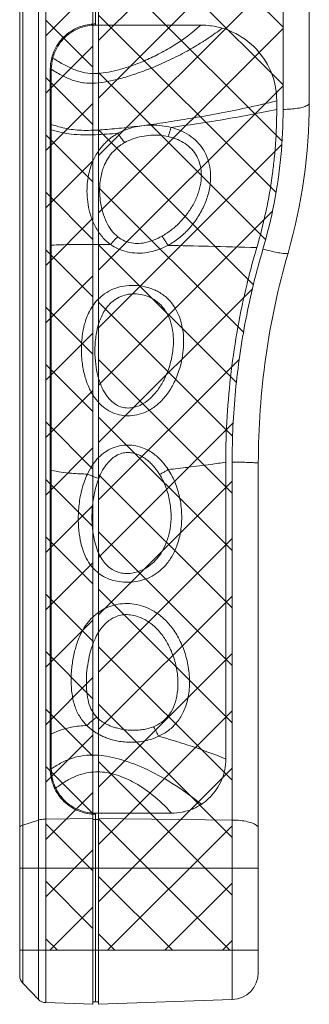
# Model space of a CAD drawing. Extents: x -1339 to 1164, y -354 to 1373.
# Drawn here: x -903 to -849, y -164 to 17 of the extents above; entities that cross this region are included whole.
import ezdxf

# ---------------------------------------------------------------- set-up
doc = ezdxf.new("R2010")
doc.units = 0
doc.header["$LTSCALE"] = 1.21
doc.header["$MEASUREMENT"] = 0
doc.layers.get('0').update_dxf_attribs({"linetype": 'CONTINUOUS', "lineweight": 13})
doc.layers.add('dimension', color=7, linetype='CONTINUOUS', lineweight=9)
doc.layers.add('text', color=212, linetype='CONTINUOUS', lineweight=9)

msp = doc.modelspace()

# ---------------------------------------------------------------- hatches: boundary and pattern name
at = {"layer": 'dimension', "ltscale": 15}
h = msp.add_hatch(dxfattribs=at)
h.set_pattern_fill('ANSI37', color=256, scale=60, style=0)
edge = h.paths.add_edge_path()
edge.add_line((-853.933, 0.852), (-853.933, 91.75))
edge.add_line((-853.933, 91.75), (-888.007, 91.75))
edge.add_line((-888.007, 91.75), (-888.007, -154.48))
edge.add_line((-888.007, -154.48), (-863.333, -154.48))
edge.add_line((-863.333, -154.48), (-863.333, -64.316))
edge.add_spline(control_points=[(-863.333, -64.316), (-863.333, -59.916), (-862.913, -51.072), (-861.019, -37.889), (-858.913, -29.224), (-857.653, -24.944)], knot_values=[0, 0, 0, 0, 0.2598153, 0.5219455, 0.7854395, 0.7854395, 0.7854395, 0.7854395], degree=3, periodic=0)
edge.add_spline(control_points=[(-857.653, -24.944), (-856.834, -22.158), (-855.457, -16.5), (-854.21, -7.864), (-853.933, -2.05), (-853.933, 0.852)], knot_values=[0, 0, 0, 0, 0.1714914, 0.34324, 0.514612, 0.514612, 0.514612, 0.514612], degree=3, periodic=0)
at = {"layer": 'text', "ltscale": 15}
h = msp.add_hatch(dxfattribs=at)
h.set_pattern_fill('ANSI37', color=256, scale=60, style=0)
h.paths.add_polyline_path([(-897.702, 91.75), (-889.007, 91.75), (-889.007, -154.48), (-897.702, -154.48)])

# ---------------------------------------------------------------- linework, layer by layer
at = {"color": 7, "linetype": 'Continuous'}
for p, q in [((-899.071, -163.549), (-899.071, 100.82)), ((-897.702, -164.158), (-897.702, 101.429)), ((-889.007, 16.617), (-889.007, 101.733)), ((-888.507, 16.432), (-888.507, 101.25)), ((-888.007, 16.432), (-888.007, 101.733)), ((-853.933, 100.543), (-853.933, 0.852)), ((-902.507, 96.453), (-902.507, -159.183)), ((-901.946, 97.843), (-901.946, -160.572)), ((-849.107, 95.546), (-849.107, 2.031)), ((-869.107, 16.432), (-888.507, 16.432)), ((-896.879, 8.261), (-896.879, -120.99)), ((-896.679, -120.99), (-896.679, 8.261)), ((-855.107, 0.851), (-855.107, 2.432)), ((-864.507, -119.161), (-864.507, -64.317)), ((-863.333, -64.316), (-863.333, -163.6)), ((-858.507, -64.48), (-858.507, -64.478)), ((-858.507, -64.48), (-858.507, -158.604)), ((-901.946, -131.352), (-899.071, -130.445)), ((-897.702, -130.259), (-889.007, -130.167)), ((-889.007, -164.462), (-889.007, -129.346)), ((-888.507, -130.314), (-889.007, -130.314)), ((-874.507, -129.161), (-888.507, -129.161)), ((-888.507, -163.98), (-888.507, -129.161)), ((-888.507, -130.301), (-888.007, -130.301)), ((-888.007, -164.462), (-888.007, -129.161)), ((-863.333, -130.417), (-888.007, -130.153)), ((-858.507, -131.944), (-858.507, -131.933)), ((-902.507, -139.3), (-888.507, -139.3)), ((-888.507, -139.318), (-858.507, -139.318)), ((-902.507, -154.48), (-858.507, -154.48)), ((-899.071, -163.549), (-901.946, -160.572)), ((-888.007, -164.462), (-863.333, -163.6)), ((-889.007, -164.462), (-897.702, -164.158)), ((-888.007, -163.98), (-889.007, -163.98))]:
    msp.add_line(p, q, dxfattribs=at)
msp.add_lwpolyline([(-853.024, -25.682), (-853.027, -25.69), (-853.031, -25.698)], dxfattribs=at)
for centre, radius, start, end in [((-949.107, 2.031), 100, 343.9112, 0), ((-718.507, -64.48), 140, 163.9112, 180), ((-900.507, -159.183), 2, 180, 224), ((-863.507, -158.604), 5, 272, 0), ((-897.632, -162.16), 2, 224, 268)]:
    msp.add_arc(centre, radius, start, end, dxfattribs=at)
for points, start_tangent, end_tangent in [([(-896.597, 10.412), (-896.215, 11.527), (-894.363, 14.243), (-891.642, 16.023), (-889.007, 16.617)], (0.2563764, 0.966577), (0.998166, 0.0605368)), ([(-869.107, 16.432), (-874.239, 12.57), (-876.95, 11.045), (-879.622, 9.791), (-882.172, 8.808), (-884.529, 8.096), (-886.64, 7.654), (-888.507, 7.483), (-890.454, 7.63), (-892.301, 8.155), (-894.246, 9.058), (-896.409, 10.337)], (-0.7288763, -0.6846454), (-0.8434789, 0.5371622)), ([(-896.409, 10.337), (-896.031, 11.449), (-894.223, 14.1), (-891.568, 15.838), (-888.987, 16.418)], (0.2536064, 0.9673075), (0.9982237, 0.0595766)), ([(-889.007, 16.617), (-888.507, 16.632)], (0.998166, 0.0605368), (1, 0)), ([(-888.987, 16.418), (-888.507, 16.432)], (0.9982237, 0.0595766), (1, 0)), ([(-869.107, 16.432), (-867.3, 16.314)], (1, 0), (0.9915216, -0.1299421)), ([(-865.182, 15.869), (-867.741, 14.005)], (-0.7843433, -0.620327), (-0.8294283, -0.5586132)), ([(-867.3, 16.314), (-867.125, 16.29)], (0.9915216, -0.1299421), (0.9898228, -0.1423056)), ([(-867.125, 16.29), (-865.182, 15.869)], (0.9898228, -0.1423056), (0.9600981, -0.2796636)), ([(-865.182, 15.869), (-863.871, 15.416), (-859.33, 12.452), (-856.214, 7.887), (-855.107, 2.432)], (0.9600981, -0.2796634), (0, -1)), ([(-868.862, 13.273), (-871.655, 11.623), (-874.971, 9.926), (-878.189, 8.513), (-881.216, 7.385), (-883.974, 6.542), (-886.403, 5.983), (-888.507, 5.709), (-890.632, 5.752), (-891.609, 5.922), (-892.569, 6.191), (-894.54, 7.027), (-896.679, 8.261)], (-0.8447463, -0.535167), (-0.8448004, 0.5350816)), ([(-867.741, 14.005), (-868.347, 13.604), (-868.862, 13.273)], (-0.8294283, -0.5586132), (-0.8447463, -0.535167)), ([(-896.879, 8.261), (-896.61, 10.362)], (0, 1), (0.2505139, 0.968113)), ([(-896.679, 8.261), (-896.409, 10.337)], (0, 1), (0.2536065, 0.9673075)), ([(-896.61, 10.362), (-896.597, 10.412)], (0.2505139, 0.968113), (0.2563764, 0.966577)), ([(-855.107, 2.432), (-860.748, 1.129), (-865.911, 0.091), (-871.068, -0.826), (-875.59, -1.541), (-879.982, -2.168)], (-0.9700995, -0.2427074), (-0.9911322, -0.1328798)), ([(-849.135, 1.906), (-849.486, 1.58)], (-0.411424, -0.9114441), (-0.8713181, -0.4907186)), ([(-849.107, 2.031), (-849.114, 1.968), (-849.135, 1.906)], (0, -1), (-0.411424, -0.9114441)), ([(-855.107, 0.85), (-865.187, -1.058), (-874.603, -2.462)], (-0.9773035, -0.2118439), (-0.991384, -0.1309873)), ([(-855.107, 0.85), (-855.332, -5.509), (-855.599, -8.555), (-855.938, -11.365), (-856.502, -14.954), (-857.164, -18.306), (-858.787, -24.662)], (-0.0000051, -1), (-0.2823838, -0.9593015)), ([(-853.933, 0.852), (-854.348, -7.844), (-855.594, -16.479), (-857.653, -24.944)], (-0.0000123, -1), (-0.2823682, -0.9593061)), ([(-849.486, 1.58), (-850.213, 1.291), (-851.256, 1.062), (-852.53, 0.912), (-853.933, 0.852)], (-0.8713181, -0.4907186), (-0.9999661, -0.0082366)), ([(-879.982, -2.168), (-883.735, -2.593), (-887.268, -2.907), (-890.669, -3.017), (-893.836, -2.704), (-896.679, -1.915)], (-0.9927313, -0.1203518), (-0.9429145, 0.333035)), ([(-884.383, -3.556), (-888.507, -3.83), (-893.005, -3.706), (-894.848, -3.387), (-896.679, -2.895)], (-0.996276, -0.0862215), (-0.95571, 0.2943099)), ([(-884.383, -3.556), (-884.929, -3.879), (-885.523, -4.284), (-886.145, -4.776), (-886.772, -5.359), (-887.385, -6.037), (-887.967, -6.811), (-888.511, -7.696), (-889.016, -8.722), (-889.464, -9.92), (-889.823, -11.314), (-890.049, -12.912), (-890.094, -14.719), (-889.898, -16.714), (-889.395, -18.799), (-888.525, -20.861), (-887.271, -22.71), (-885.747, -24.107)], (-0.8751603, -0.4838331), (0.8135818, -0.5814505)), ([(-879.982, -2.168), (-881.52, -2.457), (-883.002, -2.92), (-884.383, -3.556)], (-0.9916907, -0.1286449), (-0.8781404, -0.478403)), ([(-884.383, -3.556), (-883.994, -4.159), (-883.579, -4.741), (-883.15, -5.282)], (0.5205917, -0.8538058), (0.6421538, -0.7665758)), ([(-874.603, -2.462), (-876.303, -2.157), (-878.116, -2.049), (-879.982, -2.168)], (-0.9725084, 0.2328679), (-0.9916907, -0.1286449)), ([(-875.165, -24.266), (-873.185, -22.951), (-871.378, -21.269), (-869.807, -19.263), (-868.561, -17.022), (-867.723, -14.672), (-867.335, -12.356), (-867.385, -10.227), (-867.823, -8.321), (-868.629, -6.619), (-869.798, -5.132), (-871.281, -3.917), (-872.944, -3.026), (-874.603, -2.462)], (0.8784146, 0.4778994), (-0.9675256, 0.2527731)), ([(-874.603, -2.462), (-874.769, -3.055), (-874.944, -3.627), (-875.123, -4.163)], (-0.2590139, -0.9658736), (-0.3299393, -0.9440022)), ([(-883.15, -5.282), (-883.596, -5.552), (-884.083, -5.887), (-884.593, -6.294), (-885.11, -6.777), (-885.615, -7.338), (-886.094, -7.98), (-886.54, -8.717), (-886.947, -9.575), (-887.299, -10.584), (-887.571, -11.768), (-887.734, -13.135), (-887.754, -14.687), (-887.588, -16.401), (-887.191, -18.188), (-886.518, -19.948), (-885.565, -21.511), (-884.439, -22.672)], (-0.8705367, -0.4921036), (0.7791718, -0.6268104)), ([(-875.123, -4.163), (-876.671, -3.936), (-878.321, -3.922), (-880.005, -4.137), (-881.644, -4.592), (-883.15, -5.282)], (-0.976872, 0.2138249), (-0.8705772, -0.4920319)), ([(-876.262, -22.564), (-874.535, -21.407), (-872.908, -19.94), (-871.458, -18.203), (-870.283, -16.269), (-869.467, -14.248), (-869.059, -12.264), (-869.051, -10.451), (-869.398, -8.844), (-870.075, -7.43), (-871.072, -6.218), (-872.335, -5.254), (-873.741, -4.572), (-875.123, -4.163)], (0.8706622, 0.4918813), (-0.976809, 0.2141125)), ([(-885.747, -24.107), (-885.331, -23.624), (-884.891, -23.141), (-884.439, -22.672)], (0.6414528, 0.7671625), (0.7038262, 0.7103722)), ([(-884.439, -22.672), (-883.417, -23.33), (-882.226, -23.759), (-880.871, -23.911), (-879.395, -23.764), (-877.835, -23.31), (-876.262, -22.564)], (0.7794981, -0.6264046), (0.87064, 0.4919207)), ([(-875.165, -24.266), (-875.512, -23.698), (-875.882, -23.125), (-876.262, -22.564)], (-0.5117965, 0.8591067), (-0.5705031, 0.8212954)), ([(-885.747, -24.107), (-888.507, -24.087), (-893.005, -24.108), (-896.679, -24.216)], (-0.9999539, 0.0096064), (-0.9991366, -0.0415452)), ([(-885.747, -24.107), (-884.339, -24.917), (-882.695, -25.467), (-880.877, -25.694), (-878.975, -25.57), (-877.042, -25.088), (-875.165, -24.266)], (0.8127767, -0.5825753), (0.8810062, 0.4731048)), ([(-858.787, -24.662), (-867.687, -24.425), (-875.165, -24.266)], (-0.9995464, 0.0301165), (-0.9998192, 0.0190145)), ([(-858.787, -24.662), (-859.734, -28.034), (-860.581, -31.365), (-862.284, -39.446), (-863.504, -47.575), (-864.251, -55.837), (-864.507, -64.315)], (-0.2823881, -0.9593002), (-0.0000053, -1)), ([(-857.653, -24.944), (-860.814, -37.951), (-862.707, -51.132), (-863.333, -64.316)], (-0.2823705, -0.9593054), (-0.0000117, -1)), ([(-853.031, -25.698), (-853.327, -25.786), (-854.008, -25.745), (-855.018, -25.581), (-856.269, -25.305), (-857.653, -24.944)], (-0.5188359, -0.8548739), (-0.9630214, 0.2694248)), ([(-876.5, -53.105), (-875.736, -52.264), (-875.018, -51.301), (-874.339, -50.187), (-873.704, -48.889), (-873.133, -47.376), (-872.663, -45.618), (-872.354, -43.605), (-872.295, -41.388), (-872.58, -39.11), (-873.269, -36.948), (-874.374, -35.063), (-875.839, -33.574), (-877.558, -32.53), (-879.409, -31.911), (-881.33, -31.668), (-883.321, -31.797), (-885.228, -32.324), (-886.847, -33.192), (-888.119, -34.287)], (0.7087332, 0.7054766), (-0.6870709, -0.7265903)), ([(-888.119, -34.287), (-889.087, -35.514), (-889.797, -36.778), (-890.287, -37.982), (-890.602, -39.035), (-890.792, -39.866)], (-0.6870709, -0.7265903), (-0.1952927, -0.980745)), ([(-877.867, -51.961), (-877.227, -51.213), (-876.615, -50.355), (-876.027, -49.36), (-875.471, -48.202), (-874.964, -46.85), (-874.538, -45.281), (-874.247, -43.487), (-874.17, -41.52), (-874.389, -39.513), (-874.957, -37.629), (-875.875, -36.008), (-877.079, -34.751), (-878.457, -33.891), (-879.902, -33.399), (-881.358, -33.228), (-882.813, -33.373), (-884.184, -33.852), (-885.363, -34.615), (-886.307, -35.567)], (0.6845044, 0.7290087), (-0.6320769, -0.7749057)), ([(-886.307, -35.567), (-887.037, -36.633), (-887.575, -37.733), (-887.951, -38.782), (-888.198, -39.701), (-888.349, -40.427)], (-0.6320769, -0.7749057), (-0.1802631, -0.9836184)), ([(-890.792, -39.866), (-891.125, -42.889), (-890.995, -45.826), (-890.506, -48.385), (-889.728, -50.565), (-888.696, -52.374), (-887.466, -53.785), (-886.07, -54.808), (-884.552, -55.452), (-882.948, -55.732), (-881.307, -55.652), (-879.641, -55.197), (-878.005, -54.341), (-876.5, -53.105)], (-0.1950993, -0.9807835), (0.7085438, 0.7056668)), ([(-888.349, -40.427), (-888.63, -43.073), (-888.556, -45.649), (-888.204, -47.893), (-887.637, -49.802), (-886.887, -51.383), (-885.999, -52.614), (-885.007, -53.504), (-883.944, -54.063), (-882.826, -54.302), (-881.639, -54.226), (-880.382, -53.821), (-879.095, -53.06), (-877.867, -51.961)], (-0.1801861, -0.9836325), (0.6844886, 0.7290235)), ([(-875.116, -65.677), (-875.535, -65.072), (-876.063, -64.406), (-876.714, -63.703), (-877.505, -62.999), (-878.447, -62.341), (-879.54, -61.779), (-880.781, -61.369), (-882.166, -61.165), (-883.695, -61.237), (-885.269, -61.659), (-886.713, -62.422), (-887.96, -63.467), (-889.067, -64.825), (-890.029, -66.518)], (-0.5470565, 0.8370957), (-0.4263078, -0.9045782)), ([(-876.714, -66.584), (-877.07, -66.04), (-877.515, -65.441), (-878.057, -64.81), (-878.705, -64.18), (-879.459, -63.592), (-880.315, -63.092), (-881.26, -62.727), (-882.279, -62.547), (-883.365, -62.612), (-884.465, -62.989), (-885.492, -63.67), (-886.396, -64.602), (-887.213, -65.813), (-887.931, -67.325)], (-0.5266047, 0.8501103), (-0.36904, -0.9294135)), ([(-867.25, -64.716), (-871.488, -65.269), (-875.116, -65.677)], (-0.9903589, -0.1385254), (-0.9946054, -0.1037311)), ([(-864.507, -64.315), (-867.25, -64.716)], (-0.9885493, -0.1508982), (-0.9903589, -0.1385254)), ([(-861.837, -64.325), (-863.333, -64.316)], (-0.9998493, 0.0173601), (-0.9999993, 0.0011462)), ([(-861.514, -64.331), (-861.837, -64.325)], (-0.9997533, 0.02221), (-0.9998493, 0.0173601)), ([(-858.507, -64.478), (-858.75, -64.429), (-859.434, -64.384), (-860.496, -64.349), (-861.514, -64.331)], (-0.2229291, 0.9748347), (-0.9997533, 0.02221)), ([(-890.029, -66.518), (-892.943, -66.367), (-894.85, -66.147), (-896.679, -65.833)], (-0.9997973, 0.0201333), (-0.9810059, 0.193978)), ([(-890.029, -66.518), (-891.003, -69.222), (-891.554, -72.153), (-891.706, -74.997), (-891.531, -77.545), (-891.093, -79.753), (-890.426, -81.623), (-889.56, -83.147), (-888.525, -84.343), (-887.352, -85.248), (-886.025, -85.905), (-884.553, -86.321), (-883.006, -86.49), (-881.478, -86.421), (-879.977, -86.118), (-878.475, -85.547), (-877, -84.647), (-875.63, -83.379), (-874.417, -81.691), (-873.445, -79.55)], (-0.4259917, -0.904727), (0.3268969, 0.94506)), ([(-890.029, -66.518), (-889.376, -66.794), (-888.668, -67.066), (-887.931, -67.325)], (0.9141432, -0.4053915), (0.9479031, -0.3185588)), ([(-875.116, -65.677), (-875.626, -65.985), (-876.163, -66.29), (-876.714, -66.584)], (-0.8490843, -0.5282573), (-0.8878399, -0.4601526)), ([(-875.352, -78.867), (-874.786, -76.636), (-874.599, -74.126), (-874.857, -71.482), (-875.576, -68.901), (-876.714, -66.584)], (0.3333997, 0.9427856), (-0.5265486, 0.850145)), ([(-873.445, -79.55), (-872.822, -77.007), (-872.635, -74.162), (-872.951, -71.177), (-873.79, -68.274), (-875.116, -65.677)], (0.3268969, 0.94506), (-0.5450406, 0.8384096)), ([(-887.931, -67.325), (-888.669, -69.731), (-889.084, -72.328), (-889.182, -74.841), (-889.021, -77.085), (-888.663, -79.025), (-888.143, -80.663), (-887.493, -81.994), (-886.742, -83.035), (-885.907, -83.821), (-884.984, -84.389), (-883.978, -84.748), (-882.923, -84.89), (-881.842, -84.826), (-880.732, -84.561), (-879.575, -84.066), (-878.392, -83.291), (-877.251, -82.197), (-876.209, -80.733), (-875.352, -78.867)], (-0.3691378, -0.9293747), (0.3333997, 0.9427856)), ([(-876.896, -114.952), (-875.019, -113.826), (-873.471, -112.311), (-872.285, -110.381), (-871.501, -107.998), (-871.193, -105.199), (-871.423, -102.138), (-872.199, -99.105), (-873.398, -96.464), (-874.86, -94.353), (-876.488, -92.744), (-878.249, -91.577), (-880.052, -90.839), (-881.826, -90.485), (-883.55, -90.462), (-885.167, -90.738), (-886.61, -91.259), (-887.88, -91.987)], (0.9076743, 0.4196753), (-0.823211, -0.5677356)), ([(-887.88, -91.987), (-889.03, -92.928), (-890.089, -94.132), (-891.037, -95.642), (-891.827, -97.439), (-892.456, -99.578), (-892.881, -102.051), (-893.029, -104.662), (-892.849, -107.194), (-892.304, -109.483), (-891.37, -111.428), (-890.127, -112.958)], (-0.823211, -0.5677356), (0.7127367, -0.7014317)), ([(-877.848, -113.206), (-876.361, -112.375), (-875.117, -111.174), (-874.159, -109.575), (-873.539, -107.546), (-873.329, -105.125), (-873.589, -102.459), (-874.315, -99.824), (-875.386, -97.544), (-876.652, -95.74), (-878.015, -94.38), (-879.429, -93.407), (-880.812, -92.801), (-882.109, -92.515), (-883.309, -92.501), (-884.403, -92.729), (-885.386, -93.157)], (0.925622, 0.3784492), (-0.8742309, -0.4855104)), ([(-885.386, -93.157), (-886.267, -93.754), (-887.078, -94.534), (-887.839, -95.538), (-888.544, -96.811), (-889.158, -98.342), (-889.674, -100.18), (-890.049, -102.318), (-890.218, -104.576), (-890.14, -106.75), (-889.796, -108.677), (-889.176, -110.254), (-888.316, -111.432)], (-0.8742309, -0.4855104), (0.6941254, -0.7198541)), ([(-890.127, -112.958), (-889.565, -112.418), (-888.953, -111.902), (-888.316, -111.432)], (0.6962058, 0.7178422), (0.8240366, 0.5665366)), ([(-888.316, -111.432), (-888.025, -111.711), (-887.647, -112.019), (-887.187, -112.336), (-886.652, -112.642), (-886.054, -112.927), (-885.391, -113.186), (-884.645, -113.419), (-883.801, -113.617), (-882.841, -113.765), (-881.748, -113.839), (-880.583, -113.809), (-879.52, -113.677), (-878.619, -113.47), (-877.848, -113.206)], (0.6944843, -0.7195078), (0.9257228, 0.3782026)), ([(-890.127, -112.958), (-892.97, -113.268), (-894.882, -113.784), (-896.679, -114.544)], (-0.9995238, -0.030856), (-0.8942364, -0.4475949)), ([(-890.127, -112.958), (-889.723, -113.337), (-889.215, -113.755), (-888.615, -114.182), (-887.935, -114.592), (-887.187, -114.968), (-886.364, -115.303), (-885.439, -115.596), (-884.388, -115.834), (-883.186, -115.995), (-881.818, -116.045), (-880.361, -115.946), (-879.025, -115.707), (-877.883, -115.37), (-876.896, -114.952)], (0.707383, -0.7068305), (0.8962094, 0.4436313)), ([(-876.896, -114.952), (-877.198, -114.341), (-877.518, -113.753), (-877.848, -113.206)], (-0.4246051, 0.9053786), (-0.536099, 0.8441551)), ([(-864.507, -119.161), (-871.502, -116.566), (-876.896, -114.952)], (-0.9245092, 0.3811598), (-0.9662777, 0.2575024)), ([(-868.989, -127.501), (-874.381, -123.657), (-879.554, -120.865), (-884.306, -119.125), (-886.481, -118.65), (-888.507, -118.437), (-890.711, -118.525), (-892.765, -118.98), (-894.737, -119.801), (-896.679, -120.99)], (-0.7783217, 0.6278657), (-0.8167348, -0.5770133)), ([(-864.507, -119.161), (-865.3, -123.065), (-867.392, -126.189)], (0, -1), (-0.702651, -0.7115346)), ([(-896.054, -124.613), (-896.215, -124.256), (-896.879, -120.99)], (-0.4328323, 0.9014744), (0, 1)), ([(-895.87, -124.536), (-896.031, -124.178), (-896.679, -120.99)], (-0.4339111, 0.9009557), (0, 1)), ([(-874.507, -129.161), (-878.067, -125.754), (-881.682, -123.346), (-885.196, -121.938), (-886.881, -121.609), (-888.507, -121.53), (-890.354, -121.758), (-892.165, -122.335), (-893.99, -123.261), (-895.87, -124.536)], (-0.6635958, 0.7480913), (-0.7979713, -0.6026954)), ([(-895.82, -125.064), (-896.054, -124.613)], (-0.4870174, 0.8733923), (-0.4328323, 0.9014744)), ([(-888.987, -129.147), (-891.568, -128.567), (-894.223, -126.829), (-895.87, -124.536)], (-0.9982231, 0.0595869), (-0.4339111, 0.9009557)), ([(-889.007, -129.346), (-891.642, -128.752), (-894.363, -126.972), (-895.82, -125.064)], (-0.998166, 0.0605368), (-0.4870174, 0.8733923)), ([(-868.267, -126.975), (-868.947, -127.473)], (-0.7815536, -0.6238381), (-0.8311295, -0.5560789)), ([(-867.484, -126.28), (-868.267, -126.975)], (-0.7118888, -0.7022922), (-0.7815536, -0.6238381)), ([(-867.438, -126.234), (-867.484, -126.28)], (-0.7072309, -0.7069827), (-0.7118888, -0.7022922)), ([(-867.392, -126.189), (-867.438, -126.234)], (-0.702651, -0.7115346), (-0.7072308, -0.7069827)), ([(-872.535, -128.964), (-874.507, -129.161)], (-0.9803524, -0.197254), (-1, 0)), ([(-871.888, -128.811), (-872.535, -128.964)], (-0.9652745, -0.2612378), (-0.9803524, -0.197254)), ([(-870.661, -128.392), (-870.757, -128.432), (-871.888, -128.811)], (-0.9232068, -0.3843034), (-0.9652745, -0.2612378)), ([(-869.934, -128.054), (-870.661, -128.392)], (-0.8891339, -0.4576471), (-0.9232068, -0.3843034)), ([(-868.989, -127.501), (-869.934, -128.054)], (-0.8338983, -0.5519181), (-0.8891339, -0.4576471)), ([(-868.947, -127.473), (-868.989, -127.501)], (-0.8311295, -0.5560789), (-0.8338984, -0.551918)), ([(-899.071, -130.445), (-898.672, -130.348), (-898.206, -130.284), (-897.702, -130.259)], (0.9536739, 0.3008424), (0.9999434, 0.0106374)), ([(-888.84, -129.355), (-889.007, -129.346)], (-0.9991837, 0.0403976), (-0.998166, 0.0605368)), ([(-888.507, -129.161), (-888.987, -129.147)], (-1, 0), (-0.9982231, 0.0595869)), ([(-888.673, -129.36), (-888.84, -129.355)], (-0.9997956, 0.0202174), (-0.9991837, 0.0403976)), ([(-888.507, -129.361), (-888.673, -129.36)], (-1, 0), (-0.9997956, 0.0202174)), ([(-858.507, -131.933), (-858.75, -131.473), (-859.434, -131.057), (-860.496, -130.724), (-861.837, -130.503), (-863.333, -130.417)], (-0.0245465, 0.9996987), (-0.999943, 0.0106743)), ([(-901.946, -131.352), (-902.251, -131.477), (-902.442, -131.621), (-902.507, -131.775)], (-0.9536739, -0.3008424), (0, -1))]:
    msp.add_spline(points, degree=3, dxfattribs=dict(at, start_tangent=start_tangent, end_tangent=end_tangent))
at = {"layer": 'dimension', "ltscale": 15}
for p, q in [((-888.007, 91.75), (-888.007, -154.48)), ((-853.933, 0.852), (-853.933, 91.75)), ((-863.333, -154.48), (-863.333, -64.316)), ((-888.007, -154.48), (-863.333, -154.48))]:
    msp.add_line(p, q, dxfattribs=at)
at = {"layer": 'text', "ltscale": 15}
msp.add_lwpolyline([(-897.702, 91.75), (-889.007, 91.75), (-889.007, -154.48), (-897.702, -154.48)], close=True, dxfattribs=at)

doc.saveas('drawing.dxf')
